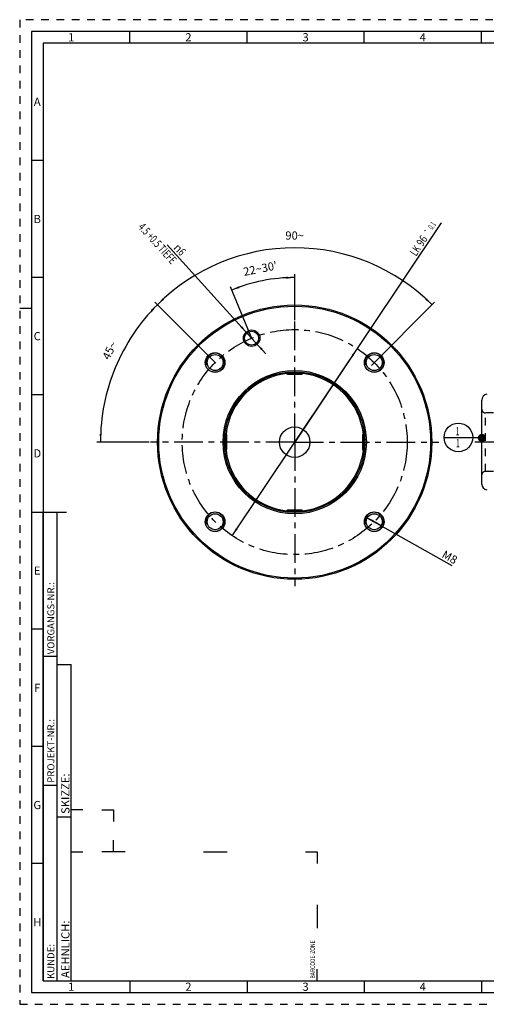
# Model space of a CAD drawing. Units: millimetres. Extents: x 0 to 594, y 0 to 420.
# Drawn here: x 0 to 199, y 0 to 420 of the extents above; entities that cross this region are included whole.
import ezdxf

# ---------------------------------------------------------------- set-up
doc = ezdxf.new("R2010")
doc.units = ezdxf.units.MM
doc.header["$LTSCALE"] = 32.67
for name, pattern in [('CENTER', [0.6, 0.375, -0.075, 0.075, -0.075]), ('DOT', [0.2, 0.1, -0.1]), ('HIDDEN', [0.2, 0.1, -0.1])]:
    doc.linetypes.add(name, pattern=pattern)
doc.layers.get('0').update_dxf_attribs({"linetype": 'CONTINUOUS'})
for name, color, linetype in [('30630804_AXIS', 7, 'CONTINUOUS'), ('30630804_CL', 7, 'CONTINUOUS'), ('30630804_DIM', 7, 'CONTINUOUS'), ('30630804_HL', 7, 'CONTINUOUS'), ('606355623-000-00-ED1_CL', 7, 'CONTINUOUS'), ('606355623-000-00-ED1_DIM', 7, 'CONTINUOUS'), ('606355623-000-00-ED1_FORMAT', 7, 'CONTINUOUS'), ('COLLECTION02', 7, 'CONTINUOUS'), ('DEFAULT_2', 6, 'HIDDEN'), ('K2865-34_HP_CL', 7, 'CONTINUOUS')]:
    doc.layers.add(name, color=color, linetype=linetype)
doc.styles.get("Standard").update_dxf_attribs({"font": 'TXT.SHX', "width": 0.7})
doc.styles.add('TEXTSTYLE_2', font='TXT.SHX', dxfattribs={"width": 0.675})
doc.styles.add('TEXTSTYLE_3', font='gdt', dxfattribs={"width": 0.7})
doc.dimstyles.new('DIMSTYLE_2', dxfattribs={"dimtxt": 3.5, "dimasz": 3.5, "dimexe": 1.5, "dimexo": 0, "dimgap": 3.5, "dimtad": 1, "dimdec": 1, "dimdsep": 46, "dimtxsty": 'STANDARD', "dimblk": '_FILLED', "dimblk1": '_FILLED', "dimblk2": '_FILLED', "dimcen": 0.09, "dimclrt": 2, "dimaunit": 1, "dimadec": 3, "dimazin": 2, "dimtp": 0.1, "dimtm": 0.1, "dimtfac": 1, "dimtdec": -1, "dimtofl": 0, "dimtmove": 0, "dimatfit": 3, "dimldrblk": '_FILLED', "dimfxl": 1, "dimtolj": 1, "dimarcsym": 0})
doc.dimstyles.new('DIMSTYLE_4', dxfattribs={"dimtxt": 3.5, "dimasz": 3.5, "dimexe": 1.5, "dimexo": 0, "dimgap": 3.5, "dimtad": 1, "dimdec": 3, "dimdsep": 46, "dimtxsty": 'STANDARD', "dimblk": '_FILLED', "dimblk1": '_FILLED', "dimblk2": '_FILLED', "dimcen": 0.09, "dimclrt": 2, "dimaunit": 1, "dimadec": 3, "dimazin": 2, "dimtp": 0.001, "dimtm": 0.001, "dimtfac": 1, "dimtdec": 3, "dimtofl": 0, "dimtmove": 0, "dimatfit": 3, "dimldrblk": '_FILLED', "dimfxl": 1, "dimtolj": 1, "dimarcsym": 0})
doc.dimstyles.new('DIMSTYLE_7', dxfattribs={"dimtxt": 3.5, "dimasz": 3.5, "dimexe": 1.5, "dimexo": 0, "dimtad": 1, "dimdec": 3, "dimdsep": 46, "dimtxsty": 'STANDARD', "dimblk": '_FILLED', "dimblk1": '_FILLED', "dimblk2": '_FILLED', "dimcen": 0.09, "dimclrt": 2, "dimadec": 3, "dimazin": 2, "dimtol": 1, "dimtp": 0.1, "dimtm": 0.1, "dimtfac": 1, "dimtdec": 3, "dimtmove": 0, "dimatfit": 2, "dimldrblk": '_FILLED', "dimfxl": 1, "dimtolj": 1, "dimarcsym": 0})
doc.dimstyles.new('DIMSTYLE_8', dxfattribs={"dimtxt": 3.5, "dimasz": 3.5, "dimexe": 1.5, "dimexo": 0, "dimtad": 1, "dimdec": 3, "dimdsep": 46, "dimtxsty": 'STANDARD', "dimblk": '_FILLED', "dimblk1": '_FILLED', "dimblk2": '_FILLED', "dimcen": 0.09, "dimclrt": 2, "dimadec": 3, "dimazin": 2, "dimtp": 0.05, "dimtm": 0.05, "dimtfac": 1, "dimtdec": 3, "dimtmove": 0, "dimatfit": 2, "dimldrblk": '_FILLED', "dimfxl": 1, "dimtolj": 1, "dimarcsym": 0})
doc.dimstyles.new('DIMSTYLE_9', dxfattribs={"dimtxt": 3.5, "dimasz": 3.5, "dimexe": 1.5, "dimexo": 0, "dimtad": 1, "dimdec": 3, "dimdsep": 46, "dimtxsty": 'STANDARD', "dimblk": '_FILLED', "dimblk1": '_FILLED', "dimblk2": '_FILLED', "dimcen": 0.09, "dimclrt": 2, "dimadec": 3, "dimazin": 2, "dimtp": 0.1, "dimtm": 0.1, "dimtfac": 1, "dimtdec": 3, "dimtmove": 0, "dimatfit": 2, "dimldrblk": '_FILLED', "dimfxl": 1, "dimtolj": 1, "dimarcsym": 0})
doc.dimstyles.get("Standard").update_dxf_attribs({"dimtxt": 3.5, "dimasz": 3.5, "dimexe": 1.5, "dimexo": 0, "dimtad": 1, "dimdec": 3, "dimdsep": 46, "dimtxsty": 'STANDARD', "dimblk": '_FILLED', "dimblk1": '_FILLED', "dimblk2": '_FILLED', "dimcen": 0.09, "dimclrt": 2, "dimadec": 3, "dimazin": 2, "dimtol": 1, "dimtp": 0.005, "dimtm": 0.005, "dimtfac": 1, "dimtdec": 3, "dimtofl": 0, "dimtmove": 0, "dimatfit": 3, "dimldrblk": '_FILLED', "dimfxl": 1, "dimtolj": 1, "dimarcsym": 0})

# ---------------------------------------------------------------- blocks, each defined once
blk = doc.blocks.new('BARCODEBOX_BL0', base_point=(74.5, 46.5))
at = {"layer": '606355623-000-00-ED1_FORMAT', "color": 3, "linetype": 'CONTINUOUS'}
for p, q in [((27, 83), (22, 83)), ((35, 83), (40, 83)), ((40, 83), (40, 78)), ((40, 65), (40, 70)), ((22, 65), (27, 65)), ((45, 65), (35, 65)), ((78.5, 65), (88.5, 65)), ((122, 65), (127, 65)), ((127, 65), (127, 60)), ((127, 42.5), (127, 32.5)), ((127, 10), (127, 15))]:
    blk.add_line(p, q, dxfattribs=at)
at = {"layer": '606355623-000-00-ED1_FORMAT', "color": 2, "linetype": 'CONTINUOUS', "width": 0.787698}
blk.add_text('BARCODE-ZONE', height=2, rotation=90, dxfattribs=at).set_placement((126, 11))
blk = doc.blocks.new('*D1')
at = {"layer": '606355623-000-00-ED1_DIM', "color": 3, "linetype": 'CONTINUOUS'}
for p, q in [((83.25, 273.89), (57.68, 299.47)), ((55.23, 239.8), (32.96, 239.8))]:
    blk.add_line(p, q, dxfattribs=at)
for start, end in [(135, 157.5), (157.5, 180)]:
    blk.add_arc((117.34, 239.8), 82.88, start, end, dxfattribs=at)
for points in [[(56.63, 295.58), (58.74, 298.41), (56, 296.18)], [(34.1, 243.31), (34.46, 239.8), (34.97, 243.29)]]:
    blk.add_solid(points, dxfattribs=at)
at = {"layer": '606355623-000-00-ED1_DIM', "color": 2, "linetype": 'CONTINUOUS', "insert": (36.81, 279.71), "char_height": 3.5, "width": 11.375, "attachment_point": 2, "rotation": 63.6367, "line_spacing_factor": 0.9}
blk.add_mtext('45\\fgdt;{\\W1.0;{\\fgdt;~}}', dxfattribs=at)
blk = doc.blocks.new('_FILLED')
at = {"color": 0, "linetype": 'BYBLOCK'}
blk.add_solid([(0, 0), (-1, 0.125), (-1, -0.125)], dxfattribs=at)
blk = doc.blocks.new('*D2')
at = {"layer": '606355623-000-00-ED1_DIM', "color": 3, "linetype": 'CONTINUOUS'}
for p, q in [((83.67, 273.47), (57.68, 299.47)), ((150.06, 272.52), (177, 299.47))]:
    blk.add_line(p, q, dxfattribs=at)
for start, end in [(90, 135), (45, 90)]:
    blk.add_arc((117.34, 239.8), 82.88, start, end, dxfattribs=at)
for points in [[(60.96, 301.14), (58.74, 298.41), (61.57, 300.51)], [(173.11, 300.51), (175.94, 298.41), (173.72, 301.14)]]:
    blk.add_solid(points, dxfattribs=at)
at = {"layer": '606355623-000-00-ED1_DIM', "color": 2, "linetype": 'CONTINUOUS', "insert": (117.34, 329.68), "char_height": 3.5, "width": 11.75, "attachment_point": 2, "line_spacing_factor": 0.9}
blk.add_mtext('90\\fgdt;{\\W1.0;{\\fgdt;~}}', dxfattribs=at)
blk = doc.blocks.new('*D6')
at = {"layer": '30630804_DIM', "color": 3, "linetype": 'CONTINUOUS'}
for p, q in [((117.34, 291.79), (117.34, 311.51)), ((99.02, 284.04), (89.9, 306.06))]:
    blk.add_line(p, q, dxfattribs=at)
for start, end in [(101.25, 112.5), (90, 101.25)]:
    blk.add_arc((117.34, 239.8), 70.21, start, end, dxfattribs=at)
for points in [[(113.85, 309.49), (117.34, 310.01), (113.83, 310.36)], [(93.58, 306.34), (90.47, 304.67), (93.9, 305.52)]]:
    blk.add_solid(points, dxfattribs=at)
at = {"layer": '30630804_DIM', "color": 2, "linetype": 'CONTINUOUS', "insert": (102.28, 315.53), "char_height": 3.5, "width": 22.625, "attachment_point": 2, "rotation": 11.25, "line_spacing_factor": 0.9}
blk.add_mtext("22\\fgdt;{\\W1.0;{\\fgdt;~}}\\fTXT.SHX;30'", dxfattribs=at)
blk = doc.blocks.new('*D9')
at = {"layer": '30630804_DIM', "color": 3, "linetype": 'CONTINUOUS'}
for p, q in [((117.34, 239.8), (179.93, 333.4)), ((144.02, 279.7), (117.34, 239.8)), ((90.66, 199.9), (117.34, 239.8))]:
    blk.add_line(p, q, dxfattribs=at)
at = {"layer": '30630804_DIM', "color": 3, "linetype": 'CONTINUOUS', "xscale": 3.5, "yscale": 3.5, "zscale": 3.5}
for p, rotation in [((144.02, 279.7), 56.2297082585), ((90.66, 199.9), 236.2297082585)]:
    blk.add_blockref('_FILLED', p, dxfattribs=dict(at, rotation=rotation))
at = {"layer": '30630804_DIM', "color": 2, "linetype": 'CONTINUOUS'}
for s, height, width, p in [('0.1', 2.45, 0.642857, (176.14, 330.25)), ('96', 3.5, 0.785714, (171.93, 323.01)), ('LK', 3.5, 0.714286, (169.15, 318.85))]:
    blk.add_text(s, height=height, rotation=56.2297, dxfattribs=dict(at, width=width)).set_placement(p)
at = {"layer": '30630804_DIM', "color": 2, "linetype": 'CONTINUOUS', "style": 'TEXTSTYLE_3'}
blk.add_text('`', height=2.45, rotation=56.2297, dxfattribs=at).set_placement((174.55, 327.87))
blk = doc.blocks.new('*D10')
at = {"layer": '30630804_DIM', "color": 3, "linetype": 'CONTINUOUS'}
for p, q in [((98.97, 284.15), (62.95, 323.91)), ((96.96, 286.37), (96.96, 286.37)), ((96.96, 286.37), (98.97, 284.15)), ((100.99, 281.93), (98.97, 284.15)), ((98.97, 284.15), (105.01, 277.48)), ((100.99, 281.93), (100.99, 281.93))]:
    blk.add_line(p, q, dxfattribs=at)
at = {"layer": '30630804_DIM', "color": 3, "linetype": 'CONTINUOUS', "xscale": 3.5, "yscale": 3.5, "zscale": 3.5}
for p, rotation in [((96.96, 286.37), 312.1739689851), ((100.99, 281.93), 132.1744769115)]:
    blk.add_blockref('_FILLED', p, dxfattribs=dict(at, rotation=rotation))
at = {"layer": '30630804_DIM', "color": 2, "linetype": 'CONTINUOUS', "insert": (71.17, 321.35), "char_height": 3.5, "width": 52.875, "attachment_point": 3, "rotation": 312.1748, "line_spacing_factor": 0.9, "style": 'TEXTSTYLE_3'}
blk.add_mtext('{\\fgdt;n}\\fTXT.SHX;{\\W0.7;6}\\P{\\W0.7;4.5 +0.5 TIEFE}', dxfattribs=at)
blk = doc.blocks.new('*D11')
at = {"layer": '30630804_DIM', "color": 3, "linetype": 'CONTINUOUS'}
for p, q in [((147.8, 207.83), (151.28, 205.86)), ((154.77, 203.9), (151.28, 205.86)), ((151.28, 205.86), (184.38, 187.22))]:
    blk.add_line(p, q, dxfattribs=at)
at = {"layer": '30630804_DIM', "color": 3, "linetype": 'CONTINUOUS', "xscale": 3.5, "yscale": 3.5, "zscale": 3.5}
for p, rotation in [((147.8, 207.83), 150.6102786876), ((154.77, 203.9), 330.6102786876)]:
    blk.add_blockref('_FILLED', p, dxfattribs=dict(at, rotation=rotation))
at = {"layer": '30630804_DIM', "color": 2, "linetype": 'CONTINUOUS', "insert": (181.52, 193.85), "char_height": 3.5, "width": 8.625, "attachment_point": 1, "rotation": 330.6103, "line_spacing_factor": 0.9}
blk.add_mtext('M8', dxfattribs=at)
blk = doc.blocks.new('BOM BALLOON 64_BL6', base_point=(187.2, 241.8))
at = {"layer": '606355623-000-00-ED1_CL', "color": 3, "linetype": 'CONTINUOUS'}
blk.add_line((181.08, 241.8), (193.33, 241.8), dxfattribs=at)
blk.add_circle((187.2, 241.8), 6.12, dxfattribs=at)
at = {"layer": '606355623-000-00-ED1_CL', "color": 2, "linetype": 'CONTINUOUS', "width": 0.571429}
for p in [(186.1, 242.74), (186.2, 237.63)]:
    blk.add_text('1', height=3.5, dxfattribs=at).set_placement(p)

msp = doc.modelspace()

# ---------------------------------------------------------------- linework, layer by layer
at = {"layer": '30630804_AXIS', "color": 1, "linetype": 'CENTER'}
for p, q in [((117.3406, 239.8035), (117.3406, 301.3035)), ((117.3406, 239.8035), (55.8406, 239.8035)), ((117.3406, 239.8035), (178.8406, 239.8035)), ((117.3406, 239.8035), (117.3406, 178.3035)), ((362.1367, 239.8035), (194.2001, 239.8035))]:
    msp.add_line(p, q, dxfattribs=at)
at = {"layer": '30630804_CL', "color": 7, "linetype": 'CONTINUOUS'}
msp.add_line((197.2001, 221.884), (197.2001, 257.7231), dxfattribs=at)
for centre, radius in [((117.3406, 239.8035), 58.5), ((117.3406, 239.8035), 58), ((98.9717, 284.1497), 3.5), ((98.9717, 284.1497), 3), ((83.3994, 273.7447), 4.2), ((151.2817, 273.7447), 4.2), ((83.3994, 273.7447), 3.4), ((151.2817, 273.7447), 3.4), ((117.3406, 239.8035), 30.5774), ((117.3406, 239.8035), 30), ((117.3406, 239.8035), 6.5), ((83.3994, 205.8624), 4.2), ((151.2817, 205.8624), 4.2), ((83.3994, 205.8624), 3.4), ((151.2817, 205.8624), 3.4)]:
    msp.add_circle(centre, radius, dxfattribs=at)
at = {"layer": '30630804_CL', "color": 3, "linetype": 'CONTINUOUS'}
for centre in [(83.3994, 273.7447), (151.2817, 273.7447), (83.3994, 205.8624), (151.2817, 205.8624)]:
    msp.add_arc(centre, 4, 255, 195, dxfattribs=at)
at = {"layer": '30630804_CL', "color": 9, "linetype": 'CONTINUOUS'}
for start, end in [(96.729014, 173.270661), (6.729339, 83.270986), (186.729339, 263.270986), (276.729014, 353.270661)]:
    msp.add_arc((117.3406, 239.8035), 29.5, start, end, dxfattribs=at)
at = {"layer": '30630804_CL', "color": 7, "linetype": 'CONTINUOUS'}
for centre, start, end in [((199.7001, 257.7231), 98.3, 180), ((199.7001, 221.884), 180, 261.7)]:
    msp.add_arc(centre, 2.5, start, end, dxfattribs=at)
at = {"layer": '30630804_HL', "color": 6, "linetype": 'HIDDEN'}
for p, q in [((208.7001, 252.3035), (198.7001, 252.3035)), ((208.7001, 227.3035), (198.7001, 227.3035))]:
    msp.add_line(p, q, dxfattribs=at)
for centre, start, end in [((198.7001, 253.8035), 180, 270), ((198.7001, 225.8035), 90, 180)]:
    msp.add_arc(centre, 1.5, start, end, dxfattribs=at)
at = {"layer": '606355623-000-00-ED1_FORMAT', "color": 6, "linetype": 'HIDDEN'}
for p, q in [((0, 420), (0, 0)), ((594, 420), (0, 420)), ((0, 0), (594, 0))]:
    msp.add_line(p, q, dxfattribs=at)
at = {"layer": '606355623-000-00-ED1_FORMAT', "color": 7, "linetype": 'CONTINUOUS'}
for p, q in [((5, 415), (5, 5)), ((589, 415), (5, 415)), ((5, 210), (20, 210)), ((5, 5), (589, 5))]:
    msp.add_line(p, q, dxfattribs=at)
at = {"layer": '606355623-000-00-ED1_FORMAT', "color": 3, "linetype": 'CONTINUOUS'}
for p, q in [((47, 410), (47, 415)), ((97, 410), (97, 415)), ((147, 410), (147, 415)), ((197, 410), (197, 415)), ((10, 410), (10, 10)), ((405.3013, 410), (10, 410)), ((10, 360), (5, 360)), ((10, 310), (5, 310)), ((0, 297), (5, 297)), ((10, 260), (5, 260)), ((10, 10), (10, 210)), ((10, 210), (16, 210)), ((16, 10), (16, 210)), ((16, 10), (16, 210)), ((10, 160), (5, 160)), ((10, 148.5), (16, 148.5)), ((16, 10), (16, 145)), ((16, 145), (22, 145)), ((22, 10), (22, 145)), ((10, 110), (5, 110)), ((10, 93.5), (16, 93.5)), ((16, 80), (22, 80)), ((10, 60), (5, 60)), ((10, 10), (16, 10)), ((10, 10), (209.0001, 10)), ((16, 10), (22, 10)), ((47, 10), (47, 5)), ((97, 10), (97, 5)), ((147, 10), (147, 5)), ((197, 10), (197, 5))]:
    msp.add_line(p, q, dxfattribs=at)
at = {"layer": 'COLLECTION02', "color": 6, "linetype": 'CENTER'}
msp.add_circle((117.3406, 239.8035), 48, dxfattribs=at)
at = {"layer": 'DEFAULT_2', "color": 6, "linetype": 'DOT'}
msp.add_line((198.7001, 227.3035), (198.7001, 252.3035), dxfattribs=at)
at = {"layer": 'K2865-34_HP_CL', "color": 7, "linetype": 'CONTINUOUS'}
for p, q in [((113.8406, 269.3035), (113.8406, 269.5981)), ((114.3406, 268.8035), (120.3406, 268.8035)), ((120.8406, 269.3035), (120.8406, 269.5981)), ((87.8406, 243.3035), (87.5454, 243.3035)), ((88.3406, 236.8035), (88.3406, 242.8035)), ((146.3406, 242.8035), (146.3406, 236.8035)), ((146.8406, 243.3035), (147.1357, 243.3035)), ((87.8406, 236.3035), (87.5454, 236.3035)), ((146.8406, 236.3035), (147.1357, 236.3035)), ((113.8406, 210.3035), (113.8406, 210.009)), ((120.3406, 210.8035), (114.3406, 210.8035)), ((120.8406, 210.3035), (120.8406, 210.009))]:
    msp.add_line(p, q, dxfattribs=at)
at = {"layer": 'K2865-34_HP_CL', "color": 9, "linetype": 'CONTINUOUS'}
for p, q in [((113.8406, 269.3035), (120.8406, 269.3035)), ((87.8406, 236.3035), (87.8406, 243.3035)), ((146.8406, 236.3035), (146.8406, 243.3035)), ((113.8406, 210.3035), (120.8406, 210.3035))]:
    msp.add_line(p, q, dxfattribs=at)
at = {"layer": 'K2865-34_HP_CL', "color": 7, "linetype": 'CONTINUOUS'}
for centre, start, end in [((114.3406, 269.3035), 180, 270), ((120.3406, 269.3035), 270, 360), ((87.8406, 242.8035), 0, 90), ((146.8406, 242.8035), 90, 180), ((87.8406, 236.8035), 270, 360), ((146.8406, 236.8035), 180, 270), ((114.3406, 210.3035), 90, 180), ((120.3406, 210.3035), 0, 90)]:
    msp.add_arc(centre, 0.5, start, end, dxfattribs=at)

# ---------------------------------------------------------------- block references
at = {"layer": '606355623-000-00-ED1_CL', "color": 3, "linetype": 'CONTINUOUS'}
msp.add_blockref('BOM BALLOON 64_BL6', (187.2001, 241.8039), dxfattribs=at)
at = {"layer": '606355623-000-00-ED1_FORMAT', "color": 3, "linetype": 'CONTINUOUS'}
msp.add_blockref('BARCODEBOX_BL0', (74.5, 46.5), dxfattribs=at)

# ---------------------------------------------------------------- texts
at = {"layer": '606355623-000-00-ED1_FORMAT', "color": 90, "linetype": 'CONTINUOUS', "char_height": 3.5, "attachment_point": 2, "line_spacing_factor": 0.9, "style": 'TEXTSTYLE_2'}
for s, insert, width in [('1', (22, 414.25), 3), ('2', (72, 414.25), 4.125), ('3', (122, 414.25), 3.75), ('4', (172, 414.25), 4.125), ('A', (7.5, 386.75), 4.5), ('B', (7.5, 336.75), 4.125), ('C', (7.5, 286.75), 4.375), ('D', (7.5, 236.75), 4.75), ('E', (7.5, 186.75), 3.75), ('F', (7.5, 136.75), 3.75), ('G', (7.5, 86.75), 4.125), ('H', (7.5, 36.75), 4.125), ('1', (22, 9.25), 3), ('2', (72, 9.25), 4.125), ('3', (122, 9.25), 3.75), ('4', (172, 9.25), 4.125)]:
    msp.add_mtext(s, dxfattribs=dict(at, insert=insert, width=width))
at = {"layer": '606355623-000-00-ED1_FORMAT', "color": 2, "linetype": 'CONTINUOUS', "attachment_point": 1, "rotation": 90, "line_spacing_factor": 0.9}
for s, insert, char_height, width in [('VORGANGS-NR.:', (11.8036, 149.3182), 3, 43.285714), ('PROJEKT-NR.:', (11.8036, 94.5009), 3, 38.571429), ('SKIZZE:', (17.75, 81.225), 3.5, 25.5), ('AEHNLICH:', (17.75, 11.225), 3.5, 33.625), ('KUNDE:', (11.8036, 10.7957), 3, 19.5)]:
    msp.add_mtext(s, dxfattribs=dict(at, insert=insert, char_height=char_height, width=width))

# ---------------------------------------------------------------- dimensions: what is measured, and where the dimension line sits
at = {"layer": '30630804_DIM', "color": 3, "linetype": 'CONTINUOUS'}
for p1, p2, text, dimstyle, picture, middle in [((100.9859, 281.9264), (96.9576, 286.373), '%%c<>\\P4.5 +0.5 TIEFE', 'DIMSTYLE_8', '*D10', (55.7744, 329.124)), ((144.0221, 279.7046), (90.659, 199.9024), 'LK<>', 'DIMSTYLE_7', '*D9', (172.5018, 327.1977)), ((154.7669, 203.8994), (147.7965, 207.8254), 'M<>', 'DIMSTYLE_9', '*D11', (183.166, 190.9168))]:
    dim = msp.add_diameter_dim_2p(p1=p1, p2=p2, text=text, dimstyle=dimstyle, override={"dimpost": '<>'}, dxfattribs=at)
    dim.commit()
    dim.dimension.update_dxf_attribs({"geometry": picture, "text_midpoint": middle, "dimtype": 163})
dim = msp.add_angular_dim_2l(base=(103.6431, 308.66528), line1=((117.34055, 291.08553), (117.34055, 291.78763)), line2=((99.28505, 283.39337), (99.01636, 284.04203)), dimstyle='DIMSTYLE_4', dxfattribs=at)
dim.commit()
dim.dimension.update_dxf_attribs({"geometry": '*D6', "text_midpoint": (103.6431, 308.66528), "dimtype": 162})
at = {"layer": '606355623-000-00-ED1_DIM', "color": 3, "linetype": 'CONTINUOUS'}
for base, line1, line2, picture, middle in [((117.3406, 322.6809), ((149.4753, 271.9382), (150.0613, 272.5243)), ((84.2582, 272.8859), (83.6721, 273.4719)), '*D2', (117.3406, 322.6809)), ((40.77182, 271.51933), ((83.83723, 273.30685), (83.2512, 273.89288)), ((56.0587, 239.80353), (55.22993, 239.80353)), '*D1', (43.0827, 276.60616))]:
    dim = msp.add_angular_dim_2l(base=base, line1=line1, line2=line2, dimstyle='DIMSTYLE_2', dxfattribs=at)
    dim.commit()
    dim.dimension.update_dxf_attribs({"geometry": picture, "text_midpoint": middle, "dimtype": 162})

# ---------------------------------------------------------------- leaders
at = {"layer": '606355623-000-00-ED1_CL', "color": 3, "linetype": 'CONTINUOUS'}
msp.add_leader([(197.2001, 241.5859), (193.3236, 241.6704)], dimstyle='STANDARD', override={"dimtad": 0, "dimldrblk": 'DOT'}, dxfattribs=at)

doc.saveas('drawing.dxf')
